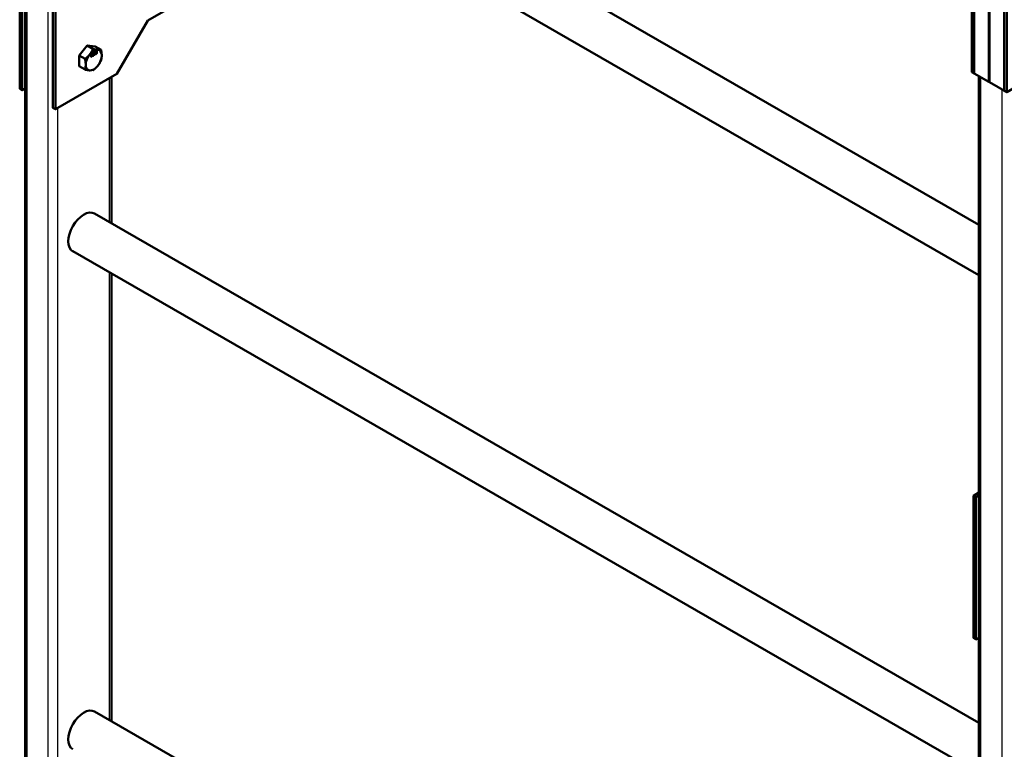
# Model space of a CAD drawing. Units: inches. Extents: x 28 to 10423, y 23 to 7373.
# Drawn here: x 6709 to 7106, y 3040 to 3334 of the extents above; entities that cross this region are included whole.
import ezdxf

# ---------------------------------------------------------------- set-up
doc = ezdxf.new("R2010")
doc.units = ezdxf.units.IN
doc.header["$MEASUREMENT"] = 0
doc.layers.get('0').update_dxf_attribs({"color": 254, "true_color": 0xc2ced6})
doc.layers.add('Visible', color=7, linetype='Continuous', lineweight=50)
doc.layers.add('Visible Narrow', color=7, linetype='Continuous', lineweight=25)

# ---------------------------------------------------------------- blocks, each defined once
blk = doc.blocks.new('П1-1')
at = {"layer": 'Visible', "extrusion": (-0.707107, -0.407196, 0.578093)}
for p, q in [((6711.22, 2014.27, -1237.94), (6711.22, 3533.34, -167.95)), ((6739.26, 3456.67, -227.31), (7095.92, 3251.28, 64.28)), ((6730.5, 3441.46, -227.31), (7095.92, 3231.03, 71.44)), ((7099.97, 3308.9, 153.32), (7099.97, 3366.29, 193.75)), ((6737.95, 3320.13, -716.62), (6737.95, 3319.17, -717.3)), ((6738.41, 3320.02, -717.26), (6738.53, 3319.94, -717.16)), ((6738.5, 3320.41, -717.01), (6738.59, 3320.36, -716.94)), ((6738.62, 3320.58, -717.08), (6738.72, 3320.52, -716.99)), ((6738.72, 3320.6, -717.23), (6738.84, 3320.53, -717.13)), ((6739.59, 3320.89, -718.08), (6739.71, 3320.82, -717.98)), ((6739.59, 3320.26, -718.23), (6739.72, 3320.35, -718.33)), ((6739.64, 3320.75, -718.25), (6739.76, 3320.68, -718.15)), ((6739.66, 3320.31, -718.56), (6739.77, 3320.24, -718.47)), ((6739.74, 3320.61, -718.48), (6739.86, 3320.54, -718.37)), ((6739.75, 3320.19, -718.78), (6739.87, 3320.12, -718.68)), ((6739.8, 3321.26, -718.05), (6739.91, 3321.2, -717.96)), ((6739.91, 3321.29, -718.21), (6740.04, 3321.22, -718.11)), ((6740.05, 3320.86, -718.5), (6740.1, 3320.83, -718.46)), ((6737.71, 3319.63, -716.37), (6737.71, 3319.77, -716.27)), ((6737.95, 3319.17, -717.3), (6737.94, 3319.17, -717.29)), ((6737.95, 3319.17, -717.3), (6738.07, 3319.1, -717.2)), ((6738.48, 3319.66, -717.61), (6738.61, 3319.59, -717.51)), ((6738.6, 3319.53, -717.84), (6738.73, 3319.46, -717.74)), ((6746.12, 3251.85, -381.4), (6746.12, 3310.92, -339.79)), ((7095.92, 1792.74, -923.43), (7095.92, 3311.23, 146.16)), ((6739.26, 3255.8, -368.8), (7095.92, 3050.41, -77.2)), ((6730.5, 3240.59, -368.8), (7095.92, 3030.16, -70.04)), ((6746.12, 3050.97, -522.89), (6746.12, 3231.59, -395.67)), ((7093.77, 3142.02, 25.76), (7095.92, 3143.26, 23.99)), ((7095.92, 3142.11, 25.62), (7094.76, 3141.44, 26.57)), ((6739.26, 3054.93, -510.28), (7095.92, 2849.54, -218.69))]:
    blk.add_line(p, q, dxfattribs=at)
at = {"layer": 'Visible', "extrusion": (0.707107, -0.407196, 0.578093), "elevation": 2998.41}
blk.add_lwpolyline([(6241.24, -3008.93, 0.267949), (6242.43, -3004.53, 0.267949), (6239.21, -3001.29, 0.267949), (6234.8, -3002.47, 0.267949), (6233.61, -3006.87, 0.267949), (6236.83, -3010.11, 0.267949)], format="xyb", close=True, dxfattribs=at)
at = {"layer": 'Visible'}
for points in [[(6723.46, 3355.26, -276.99), (6722.47, 3355.83, -277.8), (6747.29, 3370.13, -298.09), (6748.28, 3369.55, -297.28), (6760.69, 3362.35, -317.53), (6800.4, 3385.22, -350), (6760.69, 3362.35, -317.53), (6748.28, 3369.55, -297.28), (6723.46, 3355.26, -276.99), (6722.47, 3355.83, -277.8), (6747.29, 3370.13, -298.09), (6748.28, 3369.55, -297.28), (6723.46, 3355.26, -276.99), (6723.46, 3297.87, -317.41), (6722.47, 3298.44, -318.22), (6722.47, 3355.83, -277.8), (6722.47, 3298.44, -318.22), (6723.46, 3297.87, -317.41)], [(6799.41, 3385.79, -350.81), (6800.4, 3385.22, -350), (6800.4, 3356.52, -370.21), (6760.69, 3333.66, -337.74), (6748.28, 3312.16, -337.7), (6723.46, 3297.87, -317.41), (6748.28, 3312.16, -337.7), (6760.69, 3333.66, -337.74), (6800.4, 3356.52, -370.21), (6800.4, 3385.22, -350), (6799.41, 3385.79, -350.81), (6759.7, 3362.93, -318.35)]]:
    blk.add_polyline3d(points, close=True, dxfattribs=at)
for points in [[(7100.22, 3366.15, 193.95), (7100.22, 3308.76, 153.53), (7107.17, 3304.76, 159.21), (7133.97, 3320.19, 137.29), (7133.97, 3377.58, 177.72), (7107.17, 3362.15, 199.63), (7106.18, 3362.72, 198.82), (7106.18, 3305.33, 158.4), (7107.17, 3304.76, 159.21), (7107.17, 3362.15, 199.63), (7107.17, 3304.76, 159.21), (7133.97, 3320.19, 137.29), (7133.97, 3377.58, 177.72), (7132.98, 3378.16, 176.91), (7106.18, 3362.72, 198.82)], [(7100.22, 3309.04, 153.12), (7099.97, 3308.9, 153.32), (7093.02, 3312.9, 147.64), (7093.02, 3370.29, 188.07), (7094.51, 3371.15, 186.85), (7093.02, 3370.29, 188.07), (7093.02, 3312.9, 147.64), (7094.02, 3312.33, 148.45), (7094.02, 3369.72, 188.88)], [(6711.22, 3306.26, -329.32), (6710.06, 3305.59, -328.37), (6709.07, 3306.16, -329.18), (6709.07, 3363.55, -288.76), (6710.06, 3362.98, -287.94), (6710.06, 3305.59, -328.37)], [(6738.63, 3322.2, -716.41), (6736.29, 3323.55, -718.32), (6733.06, 3319.53, -717.2), (6735.41, 3318.18, -715.29)], [(6741.86, 3321.9, -720.56), (6739.52, 3323.25, -722.48), (6736.29, 3323.55, -718.32)], [(6737.87, 3319.99, -716.5), (6737.94, 3319.94, -716.44), (6737.94, 3319.02, -717.09), (6738.07, 3319.1, -717.2), (6738.07, 3320.28, -716.37), (6737.99, 3320.23, -716.3)], [(6739.26, 3319.92, -718.37), (6739.38, 3319.85, -718.27), (6739.25, 3319.78, -718.16), (6739.25, 3319.93, -718.05), (6739.38, 3320, -718.16), (6739.38, 3319.85, -718.27)], [(6739.26, 3319.93, -718.36), (6739.26, 3319.92, -718.37), (6739.25, 3319.92, -718.36)], [(6735.41, 3313.88, -718.32), (6733.06, 3315.23, -720.24), (6733.06, 3319.53, -717.2)], [(7095.92, 3084.72, -14.81), (7094.76, 3084.05, -13.86), (7093.77, 3084.62, -14.67), (7093.77, 3142.02, 25.76), (7094.76, 3141.44, 26.57), (7094.76, 3084.05, -13.86)]]:
    blk.add_polyline3d(points, dxfattribs=at)
at = {"layer": 'Visible', "extrusion": (-0.707107, 0.407196, -0.578093)}
for centre in [(-6175.75, -2737.81, -3226.43), (-6001.68, -2911.21, -3226.43)]:
    blk.add_arc(centre, 8.78, 0, 180, dxfattribs=at)
at = {"layer": 'Visible'}
blk.add_rational_spline([(6738.63, 3313.58, -722.47), (6739.79, 3314.49, -722.54), (6740.53, 3315.42, -722.8), (6741.28, 3316.35, -723.06), (6741.86, 3317.59, -723.6), (6742.15, 3318.58, -722.55), (6742.15, 3319.58, -721.84), (6742.15, 3320.58, -721.14), (6741.86, 3321.9, -720.56), (6741.28, 3321.81, -719.21), (6740.53, 3321.88, -718.25), (6739.79, 3321.95, -717.28), (6738.63, 3322.2, -716.41), (6738.06, 3320.96, -715.87), (6737.31, 3320.02, -715.61), (6736.56, 3319.09, -715.35), (6735.41, 3318.18, -715.29), (6735.7, 3316.86, -715.86), (6735.7, 3315.86, -716.57), (6735.7, 3314.87, -717.27), (6735.41, 3313.88, -718.32), (6736.56, 3313.63, -719.2), (6737.31, 3313.56, -720.16)], [1.70731703596, 1.83937846828, 1.83937846828, 1.83937846828, 1.70731703596, 1.83937846828, 1.83937846828, 1.83937846828, 1.70731703596, 1.83937846828, 1.83937846828, 1.83937846828, 1.70731703596, 1.83937846828, 1.83937846828, 1.83937846828, 1.70731703596, 1.83937846828, 1.83937846828, 1.83937846828, 1.70731703596, 1.83937846828, 1.83937846828], degree=2, knots=[0, 0, 0, 0.687724, 0.687724, 1.375449, 1.375449, 2.063173, 2.063173, 2.750897, 2.750897, 3.438622, 3.438622, 4.126346, 4.126346, 4.81407, 4.81407, 5.501795, 5.501795, 6.189519, 6.189519, 6.877243, 6.877243, 7.564968, 7.564968, 7.564968], dxfattribs=at)
at = {"layer": 'Visible', "extrusion": (-0.707107, 0.407196, -0.578093)}
for points, knots in [([(6737.71, 3319.77, -716.27), (6737.72, 3319.79, -716.28), (6737.75, 3319.83, -716.29), (6737.8, 3319.89, -716.31), (6737.84, 3319.95, -716.32), (6737.88, 3320.01, -716.32), (6737.92, 3320.07, -716.32), (6737.94, 3320.13, -716.32), (6737.97, 3320.18, -716.31), (6737.98, 3320.21, -716.3), (6737.99, 3320.23, -716.3)], [0, 0, 0, 0, 0.142657, 0.281169, 0.416977, 0.550852, 0.678364, 0.795032, 0.901998, 1, 1, 1, 1]), ([(6737.94, 3319.94, -716.44), (6737.93, 3319.93, -716.44), (6737.92, 3319.9, -716.44), (6737.89, 3319.86, -716.44), (6737.86, 3319.82, -716.43), (6737.83, 3319.78, -716.42), (6737.8, 3319.74, -716.41), (6737.77, 3319.7, -716.4), (6737.73, 3319.66, -716.39), (6737.72, 3319.64, -716.38), (6737.71, 3319.63, -716.37)], [0, 0, 0, 0, 0.11167, 0.232094, 0.362743, 0.502558, 0.641525, 0.771098, 0.890162, 1, 1, 1, 1]), ([(6738.72, 3320.6, -717.23), (6738.72, 3320.6, -717.23), (6738.71, 3320.6, -717.22), (6738.7, 3320.61, -717.2), (6738.68, 3320.61, -717.18), (6738.67, 3320.61, -717.16), (6738.66, 3320.61, -717.16)], [0.7399549, 0.7399549, 0.7399549, 0.7399549, 0.7498041, 0.7925868, 0.833874, 0.8735024, 0.8735024, 0.8735024, 0.8735024]), ([(6738.86, 3320.7, -717.34), (6738.86, 3320.7, -717.34), (6738.87, 3320.68, -717.36), (6738.88, 3320.66, -717.39), (6738.89, 3320.62, -717.43), (6738.9, 3320.59, -717.47), (6738.91, 3320.56, -717.5), (6738.92, 3320.53, -717.52), (6738.92, 3320.5, -717.55), (6738.92, 3320.47, -717.58), (6738.93, 3320.43, -717.6), (6738.93, 3320.4, -717.63), (6738.93, 3320.36, -717.66), (6738.93, 3320.33, -717.68), (6738.93, 3320.32, -717.69), (6738.93, 3320.3, -717.7), (6738.93, 3320.27, -717.72), (6738.93, 3320.22, -717.76), (6738.92, 3320.18, -717.78), (6738.92, 3320.16, -717.8), (6738.92, 3320.15, -717.8)], [0, 0, 0, 0, 0.0132085, 0.0697699, 0.1298653, 0.1939385, 0.2281491, 0.2650679, 0.3044145, 0.3465432, 0.3912346, 0.4385155, 0.4886939, 0.5418042, 0.5418042, 0.5418042, 0.6046782, 0.6646409, 0.7214608, 0.7477541, 0.7477541, 0.7477541, 0.7477541]), ([(6739.72, 3320.35, -718.33), (6739.72, 3320.34, -718.34), (6739.72, 3320.33, -718.35), (6739.73, 3320.31, -718.37), (6739.73, 3320.29, -718.39), (6739.74, 3320.28, -718.4), (6739.75, 3320.27, -718.42), (6739.75, 3320.26, -718.44), (6739.76, 3320.25, -718.46), (6739.78, 3320.24, -718.48), (6739.79, 3320.23, -718.5), (6739.82, 3320.24, -718.53), (6739.85, 3320.24, -718.56), (6739.87, 3320.25, -718.58), (6739.88, 3320.26, -718.59), (6739.89, 3320.26, -718.59), (6739.9, 3320.28, -718.61), (6739.93, 3320.3, -718.62), (6739.95, 3320.32, -718.64), (6739.97, 3320.34, -718.65), (6740, 3320.37, -718.65), (6740.01, 3320.4, -718.65), (6740.03, 3320.43, -718.65), (6740.04, 3320.46, -718.65), (6740.05, 3320.5, -718.64), (6740.06, 3320.53, -718.62), (6740.07, 3320.57, -718.61), (6740.08, 3320.62, -718.59), (6740.09, 3320.66, -718.56), (6740.1, 3320.71, -718.54), (6740.1, 3320.76, -718.51), (6740.1, 3320.78, -718.49), (6740.1, 3320.8, -718.48), (6740.1, 3320.8, -718.48), (6740.1, 3320.81, -718.47), (6740.1, 3320.82, -718.46), (6740.1, 3320.83, -718.46), (6740.09, 3320.81, -718.46), (6740.08, 3320.78, -718.47), (6740.06, 3320.74, -718.47), (6740.03, 3320.7, -718.46), (6740, 3320.66, -718.46), (6739.97, 3320.62, -718.44), (6739.94, 3320.59, -718.43), (6739.9, 3320.56, -718.4), (6739.88, 3320.55, -718.38), (6739.86, 3320.54, -718.37), (6739.86, 3320.53, -718.37), (6739.84, 3320.52, -718.35), (6739.81, 3320.51, -718.32), (6739.78, 3320.5, -718.29), (6739.75, 3320.5, -718.26), (6739.73, 3320.5, -718.23), (6739.7, 3320.5, -718.2), (6739.68, 3320.51, -718.17), (6739.66, 3320.52, -718.13), (6739.64, 3320.54, -718.1), (6739.62, 3320.56, -718.06), (6739.61, 3320.58, -718.03), (6739.6, 3320.61, -718), (6739.59, 3320.64, -717.96), (6739.58, 3320.67, -717.93), (6739.58, 3320.71, -717.9), (6739.58, 3320.74, -717.88), (6739.58, 3320.75, -717.87), (6739.58, 3320.77, -717.86), (6739.58, 3320.8, -717.84), (6739.58, 3320.84, -717.82), (6739.59, 3320.88, -717.79), (6739.6, 3320.92, -717.78), (6739.61, 3320.97, -717.76), (6739.63, 3321.01, -717.75), (6739.64, 3321.05, -717.75), (6739.66, 3321.09, -717.74), (6739.69, 3321.13, -717.74), (6739.71, 3321.16, -717.75), (6739.74, 3321.2, -717.76), (6739.76, 3321.23, -717.77), (6739.79, 3321.25, -717.78), (6739.82, 3321.28, -717.8), (6739.86, 3321.3, -717.82), (6739.88, 3321.32, -717.84), (6739.89, 3321.32, -717.85), (6739.9, 3321.33, -717.86), (6739.91, 3321.34, -717.87), (6739.94, 3321.35, -717.89), (6739.96, 3321.36, -717.91), (6739.98, 3321.36, -717.94), (6740, 3321.37, -717.96), (6740.02, 3321.37, -717.99), (6740.05, 3321.37, -718.01), (6740.07, 3321.36, -718.04), (6740.09, 3321.36, -718.07), (6740.1, 3321.35, -718.09), (6740.12, 3321.34, -718.12), (6740.14, 3321.33, -718.15), (6740.15, 3321.32, -718.18), (6740.16, 3321.3, -718.21), (6740.18, 3321.28, -718.23), (6740.19, 3321.26, -718.26), (6740.2, 3321.23, -718.29), (6740.21, 3321.21, -718.32), (6740.21, 3321.17, -718.35), (6740.22, 3321.14, -718.39), (6740.22, 3321.1, -718.42), (6740.23, 3321.05, -718.46), (6740.23, 3321.01, -718.49), (6740.23, 3320.97, -718.52), (6740.23, 3320.95, -718.53), (6740.23, 3320.94, -718.54), (6740.23, 3320.9, -718.57), (6740.23, 3320.85, -718.6), (6740.22, 3320.8, -718.63), (6740.22, 3320.75, -718.66), (6740.21, 3320.7, -718.69), (6740.21, 3320.66, -718.71), (6740.2, 3320.61, -718.73), (6740.19, 3320.57, -718.75), (6740.18, 3320.54, -718.76), (6740.16, 3320.5, -718.77), (6740.15, 3320.46, -718.78), (6740.14, 3320.43, -718.79), (6740.12, 3320.39, -718.79), (6740.1, 3320.36, -718.79), (6740.08, 3320.33, -718.79), (6740.06, 3320.3, -718.79), (6740.04, 3320.27, -718.78), (6740.02, 3320.24, -718.77), (6740, 3320.22, -718.76), (6739.97, 3320.2, -718.75), (6739.95, 3320.17, -718.74), (6739.92, 3320.15, -718.72), (6739.9, 3320.14, -718.7), (6739.88, 3320.12, -718.68), (6739.87, 3320.12, -718.68), (6739.86, 3320.11, -718.67), (6739.84, 3320.1, -718.65), (6739.81, 3320.09, -718.63), (6739.79, 3320.08, -718.6), (6739.76, 3320.08, -718.58), (6739.74, 3320.07, -718.55), (6739.72, 3320.08, -718.52), (6739.7, 3320.08, -718.49), (6739.68, 3320.09, -718.46), (6739.66, 3320.1, -718.44), (6739.64, 3320.11, -718.41), (6739.63, 3320.13, -718.38), (6739.62, 3320.15, -718.35), (6739.61, 3320.17, -718.32), (6739.6, 3320.2, -718.29), (6739.59, 3320.23, -718.26), (6739.59, 3320.25, -718.24), (6739.59, 3320.26, -718.23)], [0, 0, 0, 0, 0.082876, 0.160207, 0.233459, 0.301921, 0.366896, 0.42841, 0.487537, 0.543906, 0.653498, 0.763438, 0.877617, 1, 1, 1, 1.056112, 1.110437, 1.163431, 1.216631, 1.269251, 1.320303, 1.370171, 1.420516, 1.474888, 1.535919, 1.60388, 1.679277, 1.75872, 1.83817, 1.918786, 2, 2, 2, 2.417983, 3, 3, 3, 3.122355, 3.244513, 3.368378, 3.495353, 3.622625, 3.747621, 3.872377, 4, 4, 4, 4.060968, 4.120017, 4.177681, 4.234849, 4.292303, 4.350848, 4.410192, 4.472132, 4.534617, 4.597089, 4.65941, 4.723004, 4.788326, 4.855976, 4.926546, 5, 5, 5, 5.071979, 5.140804, 5.206995, 5.270744, 5.333277, 5.394655, 5.456267, 5.517908, 5.579409, 5.639096, 5.697997, 5.756327, 5.815078, 5.874889, 5.936313, 6, 6, 6, 6.035445, 6.070454, 6.105253, 6.13962, 6.173899, 6.20809, 6.242894, 6.27836, 6.313979, 6.349414, 6.384957, 6.420788, 6.457184, 6.494223, 6.53216, 6.571176, 6.612283, 6.656452, 6.704269, 6.755887, 6.811093, 6.870031, 6.933081, 7, 7, 7, 7.064098, 7.124925, 7.18253, 7.236977, 7.288386, 7.336815, 7.382105, 7.425011, 7.465611, 7.504833, 7.542966, 7.579828, 7.615844, 7.651006, 7.685949, 7.720701, 7.755099, 7.789136, 7.823167, 7.857303, 7.891834, 7.927099, 7.963072, 8, 8, 8, 8.067625, 8.132308, 8.194443, 8.25509, 8.314636, 8.372972, 8.431331, 8.490552, 8.549528, 8.609188, 8.669148, 8.730673, 8.794052, 8.859845, 8.928211, 9, 9, 9, 9]), ([(6739.82, 3320.67, -718.53), (6739.81, 3320.67, -718.53), (6739.8, 3320.65, -718.52), (6739.78, 3320.63, -718.5), (6739.75, 3320.62, -718.49), (6739.74, 3320.61, -718.48), (6739.73, 3320.61, -718.47), (6739.71, 3320.59, -718.45), (6739.68, 3320.58, -718.42), (6739.65, 3320.58, -718.4), (6739.63, 3320.57, -718.37), (6739.62, 3320.57, -718.36), (6739.61, 3320.57, -718.35)], [0, 0, 0, 0, 0.0213188, 0.1460749, 0.2736983, 0.2736983, 0.2736983, 0.3346664, 0.3937152, 0.4513792, 0.5085477, 0.5402766, 0.5402766, 0.5402766, 0.5402766]), ([(6739.81, 3320.24, -718.83), (6739.81, 3320.23, -718.83), (6739.8, 3320.22, -718.82), (6739.77, 3320.21, -718.8), (6739.76, 3320.2, -718.79), (6739.75, 3320.19, -718.78), (6739.74, 3320.19, -718.77), (6739.72, 3320.17, -718.76), (6739.69, 3320.16, -718.73), (6739.66, 3320.15, -718.7), (6739.64, 3320.15, -718.68), (6739.63, 3320.15, -718.66), (6739.62, 3320.15, -718.66)], [0, 0, 0, 0, 0.0188753, 0.0548486, 0.0917766, 0.0917766, 0.0917766, 0.1594014, 0.2240848, 0.2862193, 0.3468663, 0.39612, 0.39612, 0.39612, 0.39612]), ([(6740.1, 3321.06, -718.3), (6740.1, 3321.07, -718.29), (6740.1, 3321.08, -718.28), (6740.1, 3321.11, -718.26), (6740.09, 3321.13, -718.23), (6740.09, 3321.15, -718.21), (6740.08, 3321.17, -718.19), (6740.07, 3321.19, -718.17), (6740.06, 3321.2, -718.15), (6740.05, 3321.21, -718.12), (6740.03, 3321.22, -718.1), (6740.02, 3321.22, -718.08), (6740, 3321.23, -718.06), (6739.99, 3321.23, -718.04), (6739.97, 3321.22, -718.02), (6739.95, 3321.22, -718), (6739.93, 3321.21, -717.98), (6739.92, 3321.2, -717.97), (6739.91, 3321.2, -717.96), (6739.9, 3321.19, -717.96), (6739.89, 3321.19, -717.95), (6739.87, 3321.17, -717.93), (6739.85, 3321.15, -717.92), (6739.83, 3321.13, -717.91), (6739.81, 3321.11, -717.9), (6739.79, 3321.09, -717.9), (6739.78, 3321.07, -717.9), (6739.76, 3321.04, -717.9), (6739.75, 3321.02, -717.9), (6739.74, 3320.99, -717.9), (6739.73, 3320.96, -717.91), (6739.72, 3320.93, -717.92), (6739.71, 3320.91, -717.93), (6739.71, 3320.88, -717.95), (6739.71, 3320.85, -717.96), (6739.71, 3320.83, -717.98), (6739.71, 3320.82, -717.98), (6739.71, 3320.81, -717.99), (6739.71, 3320.79, -718), (6739.71, 3320.77, -718.02), (6739.71, 3320.75, -718.04), (6739.72, 3320.73, -718.06), (6739.73, 3320.72, -718.08), (6739.74, 3320.7, -718.1), (6739.75, 3320.69, -718.12), (6739.76, 3320.68, -718.15), (6739.77, 3320.67, -718.17), (6739.79, 3320.67, -718.19), (6739.81, 3320.67, -718.21), (6739.82, 3320.67, -718.23), (6739.84, 3320.67, -718.25), (6739.86, 3320.68, -718.27), (6739.88, 3320.69, -718.29), (6739.9, 3320.69, -718.31), (6739.9, 3320.7, -718.31), (6739.91, 3320.7, -718.32), (6739.93, 3320.71, -718.33), (6739.95, 3320.73, -718.34), (6739.96, 3320.74, -718.35), (6739.98, 3320.76, -718.36), (6740, 3320.78, -718.37), (6740.01, 3320.8, -718.38), (6740.03, 3320.82, -718.38), (6740.04, 3320.84, -718.38), (6740.06, 3320.87, -718.38), (6740.07, 3320.89, -718.37), (6740.08, 3320.92, -718.37), (6740.09, 3320.95, -718.36), (6740.09, 3320.97, -718.35), (6740.1, 3321, -718.33), (6740.1, 3321.03, -718.32), (6740.1, 3321.05, -718.3), (6740.1, 3321.06, -718.3)], [0, 0, 0, 0, 0.075226, 0.146422, 0.214623, 0.279686, 0.342978, 0.404621, 0.465794, 0.52597, 0.585781, 0.643221, 0.700742, 0.757905, 0.815984, 0.874641, 0.936044, 1, 1, 1, 1.062948, 1.124007, 1.182833, 1.241005, 1.299119, 1.357414, 1.41699, 1.47839, 1.540115, 1.601899, 1.664038, 1.727199, 1.791611, 1.858199, 1.927503, 2, 2, 2, 2.068888, 2.135062, 2.198816, 2.260302, 2.321151, 2.381081, 2.440665, 2.501229, 2.561653, 2.620805, 2.680273, 2.740463, 2.801539, 2.864938, 2.931112, 3, 3, 3, 3.063563, 3.125106, 3.18459, 3.242461, 3.300129, 3.357723, 3.41608, 3.47569, 3.536327, 3.596502, 3.657833, 3.720774, 3.785645, 3.853598, 3.925126, 4, 4, 4, 4]), ([(6739.91, 3321.29, -718.21), (6739.91, 3321.29, -718.21), (6739.91, 3321.29, -718.2), (6739.89, 3321.3, -718.18), (6739.88, 3321.3, -718.16), (6739.86, 3321.3, -718.14), (6739.85, 3321.3, -718.13), (6739.84, 3321.3, -718.12)], [0.5612709, 0.5612709, 0.5612709, 0.5612709, 0.5857807, 0.6432206, 0.7007425, 0.7579049, 0.8128656, 0.8128656, 0.8128656, 0.8128656]), ([(6740.04, 3321.37, -718.31), (6740.05, 3321.36, -718.32), (6740.05, 3321.35, -718.34), (6740.06, 3321.33, -718.36), (6740.07, 3321.31, -718.39), (6740.08, 3321.28, -718.42), (6740.09, 3321.25, -718.46), (6740.1, 3321.21, -718.49), (6740.1, 3321.17, -718.52), (6740.1, 3321.12, -718.56), (6740.1, 3321.08, -718.59), (6740.11, 3321.04, -718.62), (6740.11, 3321.03, -718.63), (6740.11, 3321.01, -718.64), (6740.1, 3320.97, -718.67), (6740.1, 3320.92, -718.7), (6740.1, 3320.87, -718.73), (6740.1, 3320.84, -718.75), (6740.1, 3320.83, -718.76)], [0, 0, 0, 0, 0.0296547, 0.0686704, 0.1097776, 0.1539465, 0.2017629, 0.2533814, 0.3085871, 0.3675249, 0.4305748, 0.4974943, 0.4974943, 0.4974943, 0.5615925, 0.6224191, 0.6800242, 0.7225116, 0.7225116, 0.7225116, 0.7225116]), ([(6738.67, 3319.57, -717.89), (6738.66, 3319.57, -717.89), (6738.65, 3319.56, -717.88), (6738.63, 3319.55, -717.86), (6738.61, 3319.54, -717.85), (6738.6, 3319.53, -717.84), (6738.59, 3319.53, -717.83), (6738.57, 3319.51, -717.81), (6738.53, 3319.5, -717.78), (6738.5, 3319.49, -717.75), (6738.48, 3319.49, -717.73), (6738.47, 3319.48, -717.71), (6738.47, 3319.48, -717.71)], [0, 0, 0, 0, 0.0166007, 0.0539875, 0.0929657, 0.0929657, 0.0929657, 0.2308689, 0.361839, 0.4881438, 0.6100549, 0.6392017, 0.6392017, 0.6392017, 0.6392017])]:
    blk.add_open_spline(points, degree=3, knots=knots, dxfattribs=at)
at = {"layer": 'Visible', "extrusion": (0.707107, -0.407196, 0.578093)}
for points, knots in [([(6738.5, 3319.44, -717.48), (6738.49, 3319.45, -717.46), (6738.47, 3319.47, -717.43), (6738.45, 3319.51, -717.38), (6738.44, 3319.55, -717.33), (6738.42, 3319.6, -717.27), (6738.41, 3319.66, -717.22), (6738.4, 3319.72, -717.17), (6738.4, 3319.79, -717.11), (6738.4, 3319.84, -717.07), (6738.4, 3319.87, -717.05), (6738.4, 3319.89, -717.04), (6738.4, 3319.92, -717.02), (6738.4, 3319.97, -716.99), (6738.4, 3320.02, -716.96), (6738.41, 3320.06, -716.93), (6738.41, 3320.1, -716.9), (6738.42, 3320.15, -716.88), (6738.43, 3320.19, -716.86), (6738.43, 3320.23, -716.85), (6738.44, 3320.26, -716.83), (6738.46, 3320.3, -716.82), (6738.47, 3320.33, -716.81), (6738.48, 3320.37, -716.8), (6738.49, 3320.4, -716.8), (6738.51, 3320.43, -716.79), (6738.53, 3320.46, -716.79), (6738.54, 3320.48, -716.8), (6738.56, 3320.51, -716.8), (6738.58, 3320.54, -716.81), (6738.6, 3320.56, -716.82), (6738.63, 3320.58, -716.83), (6738.65, 3320.6, -716.84), (6738.67, 3320.62, -716.86), (6738.7, 3320.64, -716.88), (6738.72, 3320.65, -716.89), (6738.73, 3320.65, -716.9), (6738.74, 3320.66, -716.91), (6738.76, 3320.68, -716.93), (6738.8, 3320.69, -716.97), (6738.84, 3320.7, -717.01), (6738.87, 3320.7, -717.04), (6738.9, 3320.7, -717.08), (6738.93, 3320.69, -717.12), (6738.95, 3320.67, -717.16), (6738.97, 3320.65, -717.21), (6738.99, 3320.62, -717.25), (6739, 3320.59, -717.29), (6739.02, 3320.55, -717.33), (6739.03, 3320.52, -717.37), (6739.04, 3320.48, -717.4), (6739.04, 3320.46, -717.42), (6739.04, 3320.43, -717.45), (6739.05, 3320.4, -717.47), (6739.05, 3320.36, -717.5), (6739.05, 3320.33, -717.53), (6739.05, 3320.29, -717.56), (6739.05, 3320.26, -717.58), (6739.05, 3320.24, -717.59), (6739.05, 3320.23, -717.6), (6739.05, 3320.2, -717.62), (6739.05, 3320.15, -717.66), (6739.05, 3320.1, -717.69), (6739.04, 3320.05, -717.71), (6739.04, 3320.01, -717.74), (6739.03, 3319.97, -717.76), (6739.03, 3319.93, -717.78), (6739.02, 3319.89, -717.8), (6739.01, 3319.85, -717.81), (6739, 3319.82, -717.82), (6738.98, 3319.78, -717.83), (6738.97, 3319.75, -717.84), (6738.96, 3319.72, -717.84), (6738.94, 3319.69, -717.85), (6738.93, 3319.66, -717.85), (6738.91, 3319.63, -717.84), (6738.89, 3319.6, -717.84), (6738.87, 3319.58, -717.83), (6738.85, 3319.56, -717.82), (6738.83, 3319.53, -717.81), (6738.8, 3319.51, -717.8), (6738.78, 3319.49, -717.78), (6738.75, 3319.48, -717.76), (6738.73, 3319.47, -717.75), (6738.73, 3319.46, -717.74), (6738.71, 3319.45, -717.73), (6738.69, 3319.44, -717.71), (6738.66, 3319.43, -717.68), (6738.63, 3319.42, -717.65), (6738.6, 3319.41, -717.62), (6738.57, 3319.41, -717.58), (6738.54, 3319.42, -717.55), (6738.52, 3319.43, -717.51), (6738.5, 3319.44, -717.49), (6738.5, 3319.44, -717.48)], [0, 0, 0, 0, 0.097421, 0.200886, 0.311172, 0.429798, 0.55774, 0.694715, 0.84213, 1, 1, 1, 1.063114, 1.123615, 1.180974, 1.235261, 1.287101, 1.336031, 1.382382, 1.426334, 1.468211, 1.50825, 1.546628, 1.58365, 1.618994, 1.653583, 1.687156, 1.720422, 1.75323, 1.78626, 1.819504, 1.853545, 1.888308, 1.923996, 1.96135, 2, 2, 2, 2.056724, 2.111437, 2.164368, 2.216435, 2.267641, 2.31736, 2.367473, 2.41821, 2.471404, 2.527966, 2.588061, 2.652134, 2.686345, 2.723264, 2.76261, 2.804739, 2.84943, 2.896711, 2.94689, 3, 3, 3, 3.062874, 3.122837, 3.179657, 3.23396, 3.285595, 3.334513, 3.380905, 3.424895, 3.466529, 3.506488, 3.545032, 3.581831, 3.617448, 3.652067, 3.68588, 3.719175, 3.752182, 3.78524, 3.818656, 3.852548, 3.887626, 3.923635, 3.961022, 4, 4, 4, 4.137903, 4.268873, 4.395178, 4.517089, 4.636743, 4.756222, 4.876628, 5, 5, 5, 5]), ([(6738.41, 3320.04, -717.25), (6738.41, 3320.03, -717.25), (6738.41, 3320.02, -717.26), (6738.41, 3320.02, -717.26), (6738.41, 3319.99, -717.28), (6738.41, 3319.95, -717.31), (6738.41, 3319.89, -717.35), (6738.41, 3319.84, -717.4), (6738.42, 3319.79, -717.44), (6738.43, 3319.75, -717.47), (6738.44, 3319.72, -717.51), (6738.45, 3319.69, -717.54), (6738.46, 3319.68, -717.57), (6738.47, 3319.66, -717.59), (6738.48, 3319.66, -717.61), (6738.48, 3319.66, -717.61)], [0, 0, 0, 0, 0.0562726, 0.0562726, 0.0562726, 0.1746781, 0.282927, 0.380365, 0.4679774, 0.5452985, 0.613182, 0.672506, 0.7236219, 0.769785, 0.7931283, 0.7931283, 0.7931283, 0.7931283]), ([(6738.53, 3319.94, -717.16), (6738.53, 3319.92, -717.18), (6738.53, 3319.88, -717.21), (6738.53, 3319.82, -717.25), (6738.54, 3319.76, -717.3), (6738.54, 3319.72, -717.34), (6738.55, 3319.68, -717.37), (6738.56, 3319.65, -717.41), (6738.57, 3319.62, -717.44), (6738.59, 3319.6, -717.47), (6738.6, 3319.59, -717.5), (6738.62, 3319.58, -717.52), (6738.63, 3319.58, -717.54), (6738.65, 3319.57, -717.57), (6738.67, 3319.57, -717.59), (6738.69, 3319.58, -717.61), (6738.71, 3319.59, -717.63), (6738.72, 3319.59, -717.64), (6738.73, 3319.6, -717.65), (6738.73, 3319.6, -717.65), (6738.75, 3319.61, -717.66), (6738.77, 3319.62, -717.67), (6738.78, 3319.64, -717.68), (6738.8, 3319.66, -717.69), (6738.82, 3319.68, -717.7), (6738.84, 3319.71, -717.7), (6738.85, 3319.74, -717.7), (6738.87, 3319.77, -717.7), (6738.88, 3319.8, -717.69), (6738.89, 3319.84, -717.68), (6738.9, 3319.88, -717.66), (6738.91, 3319.93, -717.63), (6738.91, 3319.98, -717.6), (6738.92, 3320.04, -717.57), (6738.92, 3320.1, -717.53), (6738.92, 3320.15, -717.5), (6738.92, 3320.17, -717.48), (6738.92, 3320.19, -717.47), (6738.92, 3320.23, -717.44), (6738.92, 3320.29, -717.39), (6738.91, 3320.35, -717.35), (6738.91, 3320.39, -717.31), (6738.9, 3320.43, -717.27), (6738.89, 3320.46, -717.24), (6738.88, 3320.49, -717.21), (6738.87, 3320.51, -717.18), (6738.85, 3320.52, -717.15), (6738.84, 3320.53, -717.12), (6738.82, 3320.54, -717.1), (6738.8, 3320.54, -717.08), (6738.79, 3320.54, -717.05), (6738.77, 3320.54, -717.03), (6738.75, 3320.53, -717.01), (6738.73, 3320.52, -717), (6738.72, 3320.52, -716.99), (6738.72, 3320.51, -716.99), (6738.7, 3320.51, -716.98), (6738.68, 3320.49, -716.97), (6738.67, 3320.47, -716.96), (6738.65, 3320.45, -716.95), (6738.63, 3320.43, -716.94), (6738.62, 3320.41, -716.94), (6738.6, 3320.39, -716.94), (6738.59, 3320.37, -716.94), (6738.59, 3320.36, -716.94), (6738.58, 3320.35, -716.94), (6738.57, 3320.32, -716.95), (6738.56, 3320.28, -716.96), (6738.55, 3320.23, -716.98), (6738.54, 3320.18, -717.01), (6738.54, 3320.13, -717.04), (6738.53, 3320.07, -717.07), (6738.53, 3320.01, -717.12), (6738.53, 3319.97, -717.15), (6738.53, 3319.94, -717.16)], [0, 0, 0, 0, 0.118406, 0.226654, 0.324092, 0.411705, 0.489026, 0.556909, 0.616233, 0.667349, 0.713512, 0.757697, 0.799493, 0.839976, 0.879886, 0.919149, 0.959227, 1, 1, 1, 1.040782, 1.08087, 1.120268, 1.160187, 1.20046, 1.242265, 1.286459, 1.332952, 1.384431, 1.443389, 1.511681, 1.58902, 1.676245, 1.773705, 1.881568, 2, 2, 2, 2.115629, 2.221541, 2.317048, 2.403151, 2.480181, 2.547649, 2.607036, 2.658652, 2.705723, 2.749804, 2.792587, 2.833874, 2.874768, 2.915223, 2.956881, 3, 3, 3, 3.127665, 3.251739, 3.372753, 3.492147, 3.61407, 3.737197, 3.865607, 4, 4, 4, 4.083888, 4.177154, 4.282514, 4.3994, 4.529491, 4.672802, 4.829536, 5, 5, 5, 5]), ([(6739.58, 3320.86, -718.11), (6739.58, 3320.85, -718.11), (6739.59, 3320.84, -718.12), (6739.59, 3320.82, -718.14), (6739.6, 3320.8, -718.16), (6739.6, 3320.79, -718.18), (6739.61, 3320.77, -718.2), (6739.62, 3320.76, -718.23), (6739.63, 3320.75, -718.24), (6739.64, 3320.75, -718.25), (6739.64, 3320.75, -718.25)], [0.0916827, 0.0916827, 0.0916827, 0.0916827, 0.1350621, 0.1988161, 0.2603025, 0.3211512, 0.3810815, 0.4406651, 0.5012293, 0.5154818, 0.5154818, 0.5154818, 0.5154818])]:
    blk.add_open_spline(points, degree=3, knots=knots, dxfattribs=at)
at = {"layer": 'Visible Narrow', "extrusion": (-0.707107, -0.407196, 0.578093)}
for p, q in [((6738.93, 3320.32, -717.69), (6739.05, 3320.24, -717.59)), ((6740.11, 3321.03, -718.63), (6740.23, 3320.95, -718.53)), ((6745.3, 3252.32, -378.64), (6745.3, 3310.45, -337.7)), ((6724.45, 2783.06, -683.68), (6724.45, 3298.44, -320.65)), ((6745.3, 3051.45, -520.13), (6745.3, 3232.07, -392.91))]:
    blk.add_line(p, q, dxfattribs=at)
at = {"layer": 'Visible Narrow'}
for points in [[(6720.48, 3528.01, -158.95), (6720.48, 2008.27, -1229.42), (6712.04, 2013.13, -1236.32), (6712.04, 3532.87, -165.85)], [(7105.18, 3305.9, 155.16), (7105.18, 1786.73, -914.91), (7096.75, 1791.59, -921.81), (7096.75, 3310.76, 148.26)]]:
    blk.add_polyline3d(points, dxfattribs=at)

msp = doc.modelspace()

# ---------------------------------------------------------------- block references
at = {"linetype": 'ByBlock'}
msp.add_blockref('П1-1', (0, 0), dxfattribs=at)

doc.saveas('drawing.dxf')
